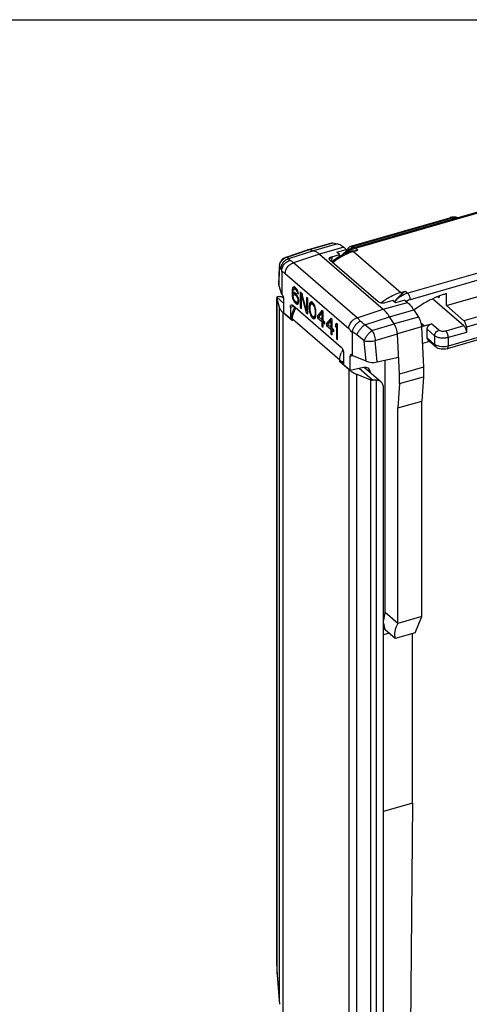
# Model space of a CAD drawing. Units: millimetres. Extents: x 813 to 1233, y 26 to 323.
# Drawn here: x 1126 to 1172, y 224 to 323 of the extents above; entities that cross this region are included whole.
import ezdxf

# ---------------------------------------------------------------- set-up
doc = ezdxf.new("R2010")
doc.units = ezdxf.units.MM
doc.header["$LTSCALE"] = 19.36
doc.layers.get('0').update_dxf_attribs({"linetype": 'CONTINUOUS'})
doc.layers.add('COMPONENTI_DI_ASSIEME', color=7, linetype='CONTINUOUS')

msp = doc.modelspace()

# ---------------------------------------------------------------- linework, layer by layer
msp.add_line((813.252, 323.359), (1233.252, 323.359))
at = {"layer": 'COMPONENTI_DI_ASSIEME', "color": 7, "linetype": 'Continuous'}
for p, q in [((1159.952, 300.453), (1216.157, 316.678)), ((1159.77, 300.632), (1169.556, 303.457)), ((1155.283, 300.22), (1157.71, 300.92)), ((1157.807, 300.923), (1158.281, 300.829)), ((1153.119, 299.492), (1155.275, 300.217)), ((1155.275, 300.217), (1155.283, 300.22)), ((1155.856, 300.129), (1155.382, 300.223)), ((1158.224, 300), (1159.159, 300.27)), ((1158.499, 299.762), (1158.224, 300)), ((1158.909, 300.487), (1159.159, 300.27)), ((1159.159, 300.27), (1159.159, 300.07)), ((1156.484, 299.787), (1162.884, 294.244)), ((1162.369, 294.99), (1157.519, 299.19)), ((1157.702, 299.532), (1158.499, 299.762)), ((1158.499, 299.559), (1158.499, 299.762)), ((1152.402, 296.678), (1152.438, 298.563)), ((1152.695, 298.032), (1152.695, 295.725)), ((1169.232, 294.616), (1177.959, 297.135)), ((1152.695, 295.725), (1152.414, 296.596)), ((1153.739, 296.261), (1153.72, 296.045)), ((1153.72, 296.045), (1153.825, 296.075)), ((1153.72, 296.045), (1153.72, 295.813)), ((1153.776, 296.394), (1153.739, 296.261)), ((1153.739, 296.261), (1153.887, 296.303)), ((1153.833, 296.478), (1153.776, 296.394)), ((1153.776, 296.394), (1153.95, 296.444)), ((1153.814, 295.964), (1153.833, 296.146)), ((1153.814, 295.897), (1153.814, 295.964)), ((1153.926, 296.496), (1153.833, 296.478)), ((1153.833, 296.146), (1153.851, 296.23)), ((1153.851, 296.23), (1153.889, 296.297)), ((1153.889, 296.297), (1153.945, 296.314)), ((1153.95, 296.444), (1153.912, 296.311)), ((1154.02, 296.448), (1153.926, 296.496)), ((1153.945, 296.314), (1154.102, 296.36)), ((1153.945, 296.314), (1154.001, 296.299)), ((1153.967, 296.469), (1153.95, 296.444)), ((1154.001, 296.299), (1154.133, 296.337)), ((1154.001, 296.299), (1154.114, 296.201)), ((1154.095, 296.383), (1154.02, 296.448)), ((1154.189, 296.269), (1154.095, 296.383)), ((1154.114, 296.201), (1154.201, 296.226)), ((1154.114, 296.201), (1154.17, 296.119)), ((1154.17, 296.119), (1154.254, 296.144)), ((1154.17, 296.119), (1154.226, 296.004)), ((1154.283, 296.088), (1154.189, 296.269)), ((1154.226, 296.004), (1154.304, 296.027)), ((1154.226, 296.004), (1154.264, 295.872)), ((1154.339, 295.907), (1154.283, 296.088)), ((1154.545, 295.994), (1154.545, 294.435)), ((1154.714, 295.847), (1154.545, 295.994)), ((1152.168, 295.341), (1152.168, 228.448)), ((1152.173, 295.341), (1152.426, 294.462)), ((1152.695, 295.725), (1152.74, 295.686)), ((1152.89, 293.859), (1152.89, 295.297)), ((1153.72, 295.813), (1153.893, 295.863)), ((1153.72, 295.813), (1153.739, 295.564)), ((1153.739, 295.564), (1153.839, 295.593)), ((1153.739, 295.564), (1153.776, 295.366)), ((1153.776, 295.366), (1153.854, 295.388)), ((1153.776, 295.366), (1153.833, 295.184)), ((1153.926, 295.932), (1153.814, 295.897)), ((1153.814, 295.897), (1153.832, 295.902)), ((1153.833, 295.616), (1153.851, 295.699)), ((1153.833, 295.516), (1153.833, 295.616)), ((1153.851, 295.4), (1153.833, 295.516)), ((1153.833, 295.184), (1153.918, 295.209)), ((1153.833, 295.184), (1153.926, 295.004)), ((1153.851, 295.699), (1153.889, 295.733)), ((1153.889, 295.268), (1153.851, 295.4)), ((1153.889, 295.733), (1153.945, 295.75)), ((1153.945, 295.153), (1153.889, 295.268)), ((1153.893, 295.92), (1153.893, 295.863)), ((1153.893, 295.863), (1153.902, 295.747)), ((1154.02, 295.884), (1153.926, 295.932)), ((1153.926, 295.004), (1154.041, 295.037)), ((1153.926, 295.004), (1154.02, 294.889)), ((1153.945, 295.75), (1154.118, 295.8)), ((1153.945, 295.75), (1154.001, 295.735)), ((1154.001, 295.072), (1153.945, 295.153)), ((1154.001, 295.735), (1154.138, 295.774)), ((1154.001, 295.735), (1154.133, 295.621)), ((1154.133, 294.958), (1154.001, 295.072)), ((1154.114, 295.803), (1154.02, 295.884)), ((1154.208, 295.689), (1154.114, 295.803)), ((1154.133, 295.621), (1154.22, 295.646)), ((1154.133, 295.621), (1154.189, 295.539)), ((1154.189, 294.942), (1154.133, 294.958)), ((1154.189, 295.539), (1154.273, 295.564)), ((1154.189, 295.539), (1154.245, 295.424)), ((1154.245, 294.96), (1154.189, 294.942)), ((1154.301, 295.508), (1154.208, 295.689)), ((1154.245, 295.424), (1154.319, 295.446)), ((1154.245, 295.424), (1154.283, 295.325)), ((1154.283, 295.027), (1154.245, 294.96)), ((1154.245, 294.96), (1154.393, 295.003)), ((1154.264, 295.872), (1154.342, 295.895)), ((1154.264, 295.872), (1154.358, 295.791)), ((1154.283, 295.325), (1154.361, 295.348)), ((1154.283, 295.325), (1154.301, 295.21)), ((1154.301, 295.11), (1154.283, 295.027)), ((1154.283, 295.027), (1154.395, 295.059)), ((1154.358, 295.36), (1154.301, 295.508)), ((1154.301, 295.21), (1154.375, 295.231)), ((1154.301, 295.21), (1154.301, 295.11)), ((1154.301, 295.11), (1154.402, 295.139)), ((1154.358, 295.791), (1154.339, 295.907)), ((1154.395, 295.162), (1154.358, 295.36)), ((1154.358, 294.863), (1154.395, 294.996)), ((1154.395, 294.996), (1154.395, 295.162)), ((1154.658, 295.697), (1154.748, 295.723)), ((1154.658, 294.337), (1154.658, 295.697)), ((1154.658, 295.697), (1155.126, 293.931)), ((1155.183, 294.115), (1154.714, 295.847)), ((1154.718, 295.831), (1154.718, 295.715)), ((1155.183, 295.442), (1155.183, 294.115)), ((1155.295, 295.344), (1155.183, 295.442)), ((1155.295, 293.785), (1155.295, 295.344)), ((1155.576, 294.968), (1155.52, 294.917)), ((1155.52, 294.917), (1155.693, 294.967)), ((1155.67, 294.986), (1155.576, 294.968)), ((1155.693, 294.967), (1155.656, 294.867)), ((1155.783, 294.922), (1155.67, 294.986)), ((1163.849, 295.129), (1163.052, 294.899)), ((1164.124, 294.89), (1163.849, 295.129)), ((1165.059, 295.161), (1164.124, 294.89)), ((1165.059, 295.161), (1165.309, 294.944)), ((1170.982, 292.581), (1167.842, 295.3)), ((1167.857, 295.287), (1167.857, 295.307)), ((1168.375, 295.532), (1168.482, 295.439)), ((1168.482, 295.575), (1168.482, 295.439)), ((1169.232, 294.616), (1169.232, 295.828)), ((1153.545, 294.435), (1153.545, 293.292)), ((1153.795, 294.651), (1158.645, 290.451)), ((1154.02, 294.889), (1154.193, 294.939)), ((1154.02, 294.889), (1154.114, 294.808)), ((1154.114, 294.808), (1154.287, 294.858)), ((1154.114, 294.808), (1154.208, 294.76)), ((1154.193, 294.939), (1154.287, 294.858)), ((1154.208, 294.76), (1154.301, 294.779)), ((1154.287, 294.858), (1154.331, 294.836)), ((1154.301, 294.779), (1154.358, 294.863)), ((1154.545, 294.435), (1154.658, 294.467)), ((1154.545, 294.435), (1154.658, 294.337)), ((1155.126, 293.931), (1155.3, 293.981)), ((1155.183, 294.115), (1155.295, 294.147)), ((1155.259, 294.135), (1155.295, 293.998)), ((1155.464, 294.734), (1155.445, 294.584)), ((1155.445, 294.584), (1155.554, 294.615)), ((1155.445, 294.584), (1155.445, 294.286)), ((1155.445, 294.286), (1155.539, 294.313)), ((1155.445, 294.286), (1155.464, 294.103)), ((1155.483, 294.817), (1155.464, 294.734)), ((1155.464, 294.734), (1155.637, 294.784)), ((1155.464, 294.103), (1155.548, 294.128)), ((1155.464, 294.103), (1155.483, 293.988)), ((1155.52, 294.917), (1155.483, 294.817)), ((1155.483, 294.817), (1155.656, 294.867)), ((1155.483, 293.988), (1155.561, 294.01)), ((1155.483, 293.988), (1155.52, 293.823)), ((1155.539, 294.47), (1155.558, 294.652)), ((1155.539, 294.238), (1155.539, 294.47)), ((1155.558, 294.022), (1155.539, 294.238)), ((1155.558, 294.652), (1155.633, 294.786)), ((1155.633, 293.758), (1155.558, 294.022)), ((1155.633, 294.786), (1155.689, 294.804)), ((1155.656, 294.867), (1155.637, 294.784)), ((1155.689, 294.804), (1155.845, 294.849)), ((1155.689, 294.804), (1155.783, 294.756)), ((1155.895, 294.791), (1155.783, 294.922)), ((1155.783, 294.756), (1155.896, 294.789)), ((1155.783, 294.756), (1155.876, 294.642)), ((1155.876, 294.642), (1155.96, 294.666)), ((1155.876, 294.642), (1155.933, 294.527)), ((1155.989, 294.611), (1155.895, 294.791)), ((1155.933, 294.527), (1156.007, 294.548)), ((1155.933, 294.527), (1156.008, 294.263)), ((1156.045, 294.462), (1155.989, 294.611)), ((1156.008, 294.263), (1156.086, 294.285)), ((1156.008, 294.263), (1156.026, 294.047)), ((1156.026, 294.047), (1156.113, 294.072)), ((1156.026, 294.047), (1156.026, 293.815)), ((1156.083, 294.297), (1156.045, 294.462)), ((1156.101, 294.182), (1156.083, 294.297)), ((1156.12, 293.999), (1156.101, 294.182)), ((1156.12, 293.701), (1156.12, 293.999)), ((1156.72, 294.11), (1156.27, 293.604)), ((1156.793, 294.048), (1156.443, 293.654)), ((1156.833, 294.013), (1156.72, 294.11)), ((1156.833, 293.117), (1156.833, 294.013)), ((1165.937, 294.198), (1166.411, 293.473)), ((1169.232, 294.616), (1170.982, 293.1)), ((1153.759, 293.093), (1152.797, 293.926)), ((1153.545, 293.292), (1152.89, 293.859)), ((1153.665, 293.322), (1153.545, 293.292)), ((1153.692, 293.218), (1153.692, 293.367)), ((1155.126, 293.931), (1155.295, 293.785)), ((1155.52, 293.823), (1155.607, 293.848)), ((1155.52, 293.823), (1155.576, 293.674)), ((1155.576, 293.674), (1155.662, 293.699)), ((1155.576, 293.674), (1155.67, 293.494)), ((1155.689, 293.643), (1155.633, 293.758)), ((1155.67, 293.494), (1155.783, 293.526)), ((1155.67, 293.494), (1155.783, 293.363)), ((1155.783, 293.529), (1155.689, 293.643)), ((1155.876, 293.481), (1155.783, 293.529)), ((1155.783, 293.363), (1155.956, 293.413)), ((1155.783, 293.363), (1155.895, 293.299)), ((1155.933, 293.499), (1155.876, 293.481)), ((1155.889, 293.491), (1155.956, 293.413)), ((1155.895, 293.299), (1155.989, 293.317)), ((1156.008, 293.633), (1155.933, 293.499)), ((1155.933, 293.499), (1156.106, 293.549)), ((1155.956, 293.413), (1156.028, 293.372)), ((1155.989, 293.317), (1156.045, 293.368)), ((1156.026, 293.815), (1156.008, 293.633)), ((1156.008, 293.633), (1156.116, 293.664)), ((1156.026, 293.815), (1156.12, 293.842)), ((1156.045, 293.368), (1156.083, 293.468)), ((1156.083, 293.468), (1156.101, 293.551)), ((1156.101, 293.551), (1156.12, 293.701)), ((1156.27, 293.604), (1156.443, 293.654)), ((1156.27, 293.604), (1156.27, 293.405)), ((1156.27, 293.405), (1156.443, 293.455)), ((1156.27, 293.405), (1156.72, 293.016)), ((1156.401, 293.491), (1156.72, 293.845)), ((1156.72, 293.215), (1156.401, 293.491)), ((1156.443, 293.654), (1156.443, 293.537)), ((1156.72, 293.845), (1156.833, 293.877)), ((1156.72, 293.845), (1156.72, 293.215)), ((1156.72, 293.215), (1156.833, 293.247)), ((1156.72, 293.016), (1156.893, 293.066)), ((1156.72, 293.016), (1156.72, 292.551)), ((1156.721, 293.215), (1156.833, 293.118)), ((1157.02, 292.955), (1156.833, 293.117)), ((1156.833, 292.918), (1157.006, 292.968)), ((1156.893, 293.066), (1156.893, 292.936)), ((1157.62, 293.331), (1157.17, 292.825)), ((1157.301, 292.711), (1157.62, 293.065)), ((1157.693, 293.268), (1157.343, 292.875)), ((1157.733, 293.233), (1157.62, 293.331)), ((1157.62, 293.065), (1157.733, 293.098)), ((1157.62, 293.065), (1157.62, 292.435)), ((1157.733, 292.338), (1157.733, 293.233)), ((1163.986, 292.772), (1163.512, 293.498)), ((1179.084, 293.1), (1169.298, 290.275)), ((1156.72, 292.551), (1156.833, 292.584)), ((1156.72, 292.551), (1156.833, 292.454)), ((1156.833, 292.454), (1156.833, 292.918)), ((1156.833, 292.918), (1157.02, 292.756)), ((1157.02, 292.756), (1157.02, 292.955)), ((1157.17, 292.825), (1157.343, 292.875)), ((1157.17, 292.825), (1157.17, 292.626)), ((1157.17, 292.626), (1157.343, 292.676)), ((1157.17, 292.626), (1157.62, 292.236)), ((1157.62, 292.435), (1157.301, 292.711)), ((1157.343, 292.875), (1157.343, 292.758)), ((1157.62, 292.435), (1157.733, 292.468)), ((1157.62, 292.236), (1157.793, 292.286)), ((1157.62, 292.236), (1157.62, 291.772)), ((1157.621, 292.436), (1157.733, 292.338)), ((1157.92, 292.175), (1157.733, 292.338)), ((1157.733, 292.139), (1157.906, 292.189)), ((1157.733, 291.674), (1157.733, 292.139)), ((1157.733, 292.139), (1157.92, 291.976)), ((1157.793, 292.286), (1157.793, 292.156)), ((1157.92, 291.976), (1157.92, 292.175)), ((1158.183, 292.843), (1158.07, 292.709)), ((1158.07, 292.709), (1158.243, 292.759)), ((1158.07, 292.709), (1158.07, 292.443)), ((1158.07, 292.443), (1158.183, 292.578)), ((1158.295, 292.746), (1158.183, 292.843)), ((1158.183, 292.578), (1158.295, 292.611)), ((1158.183, 292.578), (1158.183, 291.285)), ((1158.258, 292.777), (1158.243, 292.759)), ((1158.243, 292.759), (1158.243, 292.596)), ((1158.295, 291.187), (1158.295, 292.746)), ((1166.729, 292.468), (1166.934, 288.427)), ((1166.982, 292.581), (1167.726, 292.795)), ((1167.293, 291.371), (1167.293, 292.237)), ((1171.232, 292.451), (1171.232, 291.931)), ((1157.62, 291.772), (1157.733, 291.804)), ((1157.62, 291.772), (1157.733, 291.674)), ((1158.183, 291.285), (1158.295, 291.317)), ((1158.183, 291.285), (1158.295, 291.187)), ((1159.745, 291.926), (1159.745, 289.619)), ((1164.509, 287.727), (1164.304, 291.768)), ((1167.528, 291.006), (1166.814, 290.8)), ((1168.149, 290.469), (1167.399, 291.118)), ((1158.895, 289.802), (1158.895, 288.659)), ((1159.55, 288.091), (1159.55, 289.528)), ((1159.745, 289.619), (1159.7, 289.658)), ((1161.148, 289.033), (1159.745, 289.619)), ((1162.254, 288.951), (1164.422, 289.448)), ((1163.084, 263.76), (1163.084, 289.141)), ((1159.47, 288.147), (1158.509, 288.98)), ((1159.55, 288.091), (1158.895, 288.659)), ((1160.9, 288.404), (1159.55, 288.091)), ((1162.66, 286.933), (1160.952, 288.412)), ((1166.934, 288.427), (1164.509, 287.727)), ((1166.934, 288.427), (1166.934, 287.475)), ((1160.213, 287.719), (1161.609, 287.169)), ((1161.582, 287.893), (1161.582, 287.866)), ((1164.509, 286.775), (1164.509, 287.727)), ((1164.509, 286.775), (1166.934, 287.475)), ((1166.934, 287.475), (1166.759, 285.028)), ((1162.914, 220.436), (1162.914, 286.326)), ((1164.509, 286.775), (1164.334, 284.328)), ((1164.334, 284.328), (1166.759, 285.028)), ((1164.334, 262.677), (1164.334, 284.328)), ((1166.759, 263.377), (1166.759, 285.028)), ((1164.334, 262.677), (1163.084, 263.76)), ((1166.759, 263.377), (1164.334, 262.677)), ((1166.076, 261.737), (1166.759, 263.377)), ((1162.914, 262.179), (1163.084, 262.028)), ((1163.474, 261.69), (1162.914, 261.528)), ((1164.084, 261.162), (1163.084, 262.028)), ((1166.076, 261.737), (1164.084, 261.162)), ((1165.821, 244.614), (1165.821, 261.663)), ((1165.821, 244.614), (1162.914, 243.775)), ((1165.821, 244.614), (1165.571, 218.85)), ((1152.168, 228.448), (1152.169, 228.293))]:
    msp.add_line(p, q, dxfattribs=at)
at = {"layer": 'COMPONENTI_DI_ASSIEME', "color": 9, "linetype": 'Continuous'}
for p, q in [((1160.09, 300.406), (1216.295, 316.631)), ((1221.545, 312.084), (1165.34, 295.859)), ((1221.795, 311.435), (1165.59, 295.21)), ((1159.909, 300.585), (1169.695, 303.41)), ((1155.383, 300.223), (1157.807, 300.923)), ((1153.228, 299.499), (1155.382, 300.223)), ((1155.856, 300.129), (1153.375, 299.315)), ((1158.281, 300.829), (1155.856, 300.129)), ((1158.909, 300.487), (1156.484, 299.787)), ((1159.882, 300.057), (1160.34, 300.19)), ((1159.882, 300.057), (1164.632, 295.944)), ((1160.09, 300.406), (1160.34, 300.19)), ((1153.228, 299.499), (1153.375, 299.315)), ((1156.484, 299.787), (1153.866, 298.928)), ((1160.246, 293.402), (1153.866, 298.928)), ((1157.702, 299.532), (1157.702, 299.458)), ((1152.414, 296.596), (1152.45, 298.467)), ((1152.438, 298.563), (1152.438, 298.563)), ((1152.45, 298.467), (1152.597, 298.282)), ((1159.411, 292.295), (1153.03, 297.821)), ((1164.632, 295.944), (1165.09, 296.076)), ((1165.09, 296.076), (1165.34, 295.859)), ((1152.173, 295.341), (1152.173, 228.412)), ((1152.89, 294.846), (1152.191, 295.451)), ((1162.884, 294.244), (1165.309, 294.944)), ((1178.945, 295.399), (1170.982, 293.1)), ((1152.426, 294.462), (1152.426, 224.751)), ((1153.879, 294.531), (1153.545, 294.435)), ((1160.246, 293.402), (1162.885, 294.244)), ((1163.513, 293.498), (1165.937, 294.198)), ((1179.195, 294.749), (1171.232, 292.451)), ((1152.797, 293.926), (1152.797, 222.912)), ((1153.759, 293.093), (1153.759, 293.242)), ((1158.509, 289.128), (1153.759, 293.242)), ((1161.013, 292.7), (1163.512, 293.498)), ((1166.411, 293.473), (1163.986, 292.773)), ((1179.195, 293.364), (1169.409, 290.539)), ((1161.748, 292.12), (1161.013, 292.7)), ((1161.748, 292.12), (1163.986, 292.772)), ((1166.729, 292.468), (1164.304, 291.768)), ((1166.982, 292.581), (1166.67, 292.851)), ((1168.043, 291.588), (1167.293, 292.237)), ((1168.476, 292.146), (1167.726, 292.795)), ((1170.982, 292.581), (1169.159, 292.054)), ((1160.97, 291.087), (1160.235, 291.668)), ((1161.148, 289.033), (1160.97, 291.087)), ((1162.067, 291.116), (1164.304, 291.768)), ((1162.254, 288.951), (1162.067, 291.116)), ((1168.043, 290.722), (1167.293, 291.371)), ((1168.043, 291.588), (1168.043, 290.722)), ((1171.232, 291.931), (1169.409, 291.405)), ((1169.409, 291.405), (1169.409, 290.539)), ((1158.509, 288.98), (1158.509, 289.128)), ((1159.55, 289.528), (1159.816, 289.59)), ((1159.47, 217.133), (1159.47, 288.147)), ((1161.809, 287.122), (1160.449, 288.299)), ((1160.978, 288.417), (1161.582, 287.893)), ((1160.213, 218.008), (1160.213, 287.719)), ((1161.609, 287.169), (1161.609, 220.24)), ((1162.168, 287.107), (1162.168, 220.22)), ((1152.173, 228.412), (1152.168, 228.448)), ((1152.22, 227.332), (1152.216, 227.328)), ((1152.22, 227.332), (1152.426, 224.751))]:
    msp.add_line(p, q, dxfattribs=at)
at = {"layer": 'COMPONENTI_DI_ASSIEME', "color": 7, "linetype": 'Continuous'}
msp.add_lwpolyline([(1152.169, 228.293), (1152.172, 228.145), (1152.177, 227.993), (1152.183, 227.837), (1152.192, 227.678), (1152.202, 227.518), (1152.214, 227.357), (1152.452, 224.385)], dxfattribs=at)
for centre, radius, start, end in [((1169.912, 302.221), 1.286, 101.48302, 106.06258), ((1169.986, 302.252), 1.254, 73.42812, 76.94125), ((1155.339, 300.027), 0.2, 93.53135, 105.93535), ((1160.831, 297.655), 2.939, 122.67593, 123.11526), ((1160.248, 298.108), 2.058, 103.51758, 107.52052), ((1153.437, 298.545), 1, 108.58684, 176.82659), ((1161.611, 294.312), 6.103, 121.77186, 129.58491), ((1161.493, 294.498), 5.883, 120.15068, 121.75218), ((1161.459, 294.556), 5.816, 119.5968, 120.1487), ((1153.441, 298.544), 1.003, 176.77882, 178.88691), ((1150.703, 298.031), 1.992, 0.01236, 1.81995), ((1152.294, 295.377), 0.126, 179.93485, 187.68767), ((1152.299, 295.377), 0.131, 187.7268, 196.11092), ((1174.91, 285.754), 14.311, 139.3998, 139.72555), ((1167.434, 291.04), 1.605, 109.40472, 116.08806), ((1167.398, 291.14), 1.499, 106.11805, 109.39318), ((1169.965, 225.786), 17.569, 183.37834, 184.5767)]:
    msp.add_arc(centre, radius, start, end, dxfattribs=at)
at = {"layer": 'COMPONENTI_DI_ASSIEME', "color": 9, "linetype": 'Continuous'}
for centre, radius, start, end in [((1161.328, 295.085), 5.178, 108.68046, 111.18828), ((1161.263, 295.279), 4.974, 106.11156, 108.68164), ((1153.474, 298.496), 1.033, 109.70378, 116.79205), ((1153.467, 298.517), 1.011, 103.6809, 109.70868), ((1161.86, 294.076), 6.323, 122.60716, 129.78191), ((1153.421, 298.517), 0.973, 176.15294, 182.94904), ((1153.445, 298.515), 0.996, 169.50515, 176.16096), ((1166.631, 289.938), 6.354, 125.84352, 128.9365), ((1166.234, 293.065), 2.241, 113.85898, 117.46524), ((1154.56, 294.532), 0.68, 176.17473, 180.04888), ((1153.471, 295.944), 1.47, 286.10631, 287.71491), ((1160.939, 288.974), 2.453, 150.15355, 157.63401), ((1162.466, 228.413), 10.293, 180.006, 180.61323)]:
    msp.add_arc(centre, radius, start, end, dxfattribs=at)
at = {"layer": 'COMPONENTI_DI_ASSIEME', "color": 7, "linetype": 'Continuous'}
for centre, major_axis, ratio, start_param, end_param in [((1153.401, 296.648), (1, -0.034), 0.487818, -3.13824, -2.967727), ((1152.74, 295.426), (-0.083, 0.288), 0.4335, -2.157847, -0.588269), ((1159.7, 289.398), (-0.083, 0.289), 0.432526, 5.69545, 7.265028), ((1161.779, 289.392), (1.005, -0.038), 0.482191, -2.231656, -1.061306), ((1160.876, 287.705), (0.549, 0.582), 0.76456, -0.681569, 0.85432), ((1165.205, 263.458), (1.784, 1.893), 0.76456, 2.065232, 2.396785), ((1165.205, 263.458), (1.784, 1.893), 0.76456, 2.523261, 2.854814), ((1166.288, 262.52), (2.035, 1.657), 0.613344, -4.14285, -3.353268)]:
    msp.add_ellipse(centre, major_axis=major_axis, ratio=ratio, start_param=start_param, end_param=end_param, dxfattribs=at)
at = {"layer": 'COMPONENTI_DI_ASSIEME', "color": 9, "linetype": 'Continuous'}
for points, knots in [([(1169.556, 303.457), (1169.578, 303.463), (1169.631, 303.458), (1169.674, 303.428), (1169.695, 303.41)], [0, 0, 0, 0, 0.438738, 1, 1, 1, 1]), ([(1169.695, 303.41), (1169.776, 303.433), (1169.944, 303.453), (1170.113, 303.433), (1170.194, 303.41)], [0, 0, 0, 0, 0.499864, 1, 1, 1, 1]), ([(1158.453, 299.402), (1158.534, 299.454), (1158.855, 299.648), (1159.195, 299.812), (1159.456, 299.913)], [0, 0, 0, 0, 0.254537, 1, 1, 1, 1]), ([(1159.068, 299.854), (1159.097, 299.878), (1159.215, 299.972), (1159.339, 300.057), (1159.435, 300.115)], [0, 0, 0, 0, 0.252323, 1, 1, 1, 1]), ([(1159.435, 300.115), (1159.467, 300.135), (1159.593, 300.208), (1159.724, 300.272), (1159.825, 300.313)], [0, 0, 0, 0, 0.253467, 1, 1, 1, 1]), ([(1159.661, 300.348), (1159.658, 300.364), (1159.659, 300.399), (1159.674, 300.431), (1159.684, 300.446)], [0, 0, 0, 0, 0.483932, 1, 1, 1, 1]), ([(1159.684, 300.446), (1159.688, 300.452), (1159.708, 300.479), (1159.734, 300.501), (1159.755, 300.516)], [0, 0, 0, 0, 0.229025, 1, 1, 1, 1]), ([(1159.755, 300.516), (1159.766, 300.523), (1159.814, 300.552), (1159.867, 300.573), (1159.909, 300.585)], [0, 0, 0, 0, 0.22812, 1, 1, 1, 1]), ([(1159.767, 300.108), (1159.776, 300.109), (1159.819, 300.104), (1159.857, 300.079), (1159.882, 300.057)], [0, 0, 0, 0, 0.214536, 1, 1, 1, 1]), ([(1159.77, 300.632), (1159.792, 300.638), (1159.845, 300.633), (1159.888, 300.603), (1159.909, 300.585)], [0, 0, 0, 0, 0.438738, 1, 1, 1, 1]), ([(1159.825, 300.313), (1159.847, 300.322), (1159.934, 300.357), (1160.023, 300.387), (1160.09, 300.406)], [0, 0, 0, 0, 0.253074, 1, 1, 1, 1]), ([(1159.952, 300.453), (1159.973, 300.46), (1160.027, 300.454), (1160.069, 300.425), (1160.09, 300.406)], [0, 0, 0, 0, 0.438738, 1, 1, 1, 1]), ([(1152.465, 298.697), (1152.493, 298.848), (1152.623, 299.143), (1152.87, 299.348), (1153.009, 299.418)], [0, 0, 0, 0, 0.498446, 1, 1, 1, 1]), ([(1153.375, 299.315), (1153.262, 299.287), (1153.043, 299.191), (1152.783, 298.948), (1152.621, 298.632), (1152.591, 298.397), (1152.597, 298.282)], [0, 0, 0, 0, 0.25061, 0.502099, 0.752395, 1, 1, 1, 1]), ([(1153.03, 297.821), (1153.03, 298.059), (1153.18, 298.428), (1153.527, 298.771), (1153.75, 298.891), (1153.866, 298.928)], [0, 0, 0, 0, 0.48997, 0.751106, 1, 1, 1, 1]), ([(1153.119, 299.492), (1153.127, 299.495), (1153.163, 299.504), (1153.201, 299.504), (1153.228, 299.499)], [0, 0, 0, 0, 0.24321, 1, 1, 1, 1]), ([(1153.375, 299.315), (1153.388, 299.306), (1153.445, 299.262), (1153.492, 299.208), (1153.527, 299.163)], [0, 0, 0, 0, 0.217616, 1, 1, 1, 1]), ([(1153.866, 298.928), (1153.838, 298.952), (1153.731, 299.039), (1153.616, 299.117), (1153.527, 299.163)], [0, 0, 0, 0, 0.267095, 1, 1, 1, 1]), ([(1157.456, 299.274), (1157.459, 299.282), (1157.472, 299.317), (1157.497, 299.347), (1157.519, 299.366)], [0, 0, 0, 0, 0.227951, 1, 1, 1, 1]), ([(1157.555, 299.393), (1157.566, 299.4), (1157.612, 299.427), (1157.663, 299.446), (1157.702, 299.458)], [0, 0, 0, 0, 0.230181, 1, 1, 1, 1]), ([(1157.702, 299.458), (1157.702, 299.427), (1157.697, 299.299), (1157.675, 299.172), (1157.65, 299.078)], [0, 0, 0, 0, 0.242707, 1, 1, 1, 1]), ([(1152.597, 298.282), (1152.616, 298.259), (1152.652, 298.197), (1152.68, 298.132), (1152.694, 298.095)], [0, 0, 0, 0, 0.426558, 1, 1, 1, 1]), ([(1153.03, 297.821), (1153.002, 297.845), (1152.9, 297.928), (1152.785, 297.997), (1152.695, 298.032)], [0, 0, 0, 0, 0.274293, 1, 1, 1, 1]), ([(1162.91, 295.089), (1163.044, 295.186), (1163.58, 295.542), (1164.174, 295.811), (1164.632, 295.944)], [0, 0, 0, 0, 0.258019, 1, 1, 1, 1]), ([(1164.632, 295.944), (1164.643, 295.935), (1164.688, 295.89), (1164.724, 295.837), (1164.748, 295.795)], [0, 0, 0, 0, 0.220471, 1, 1, 1, 1]), ([(1165.34, 295.859), (1165.091, 295.787), (1164.6, 295.557), (1164.187, 295.209), (1164.001, 295.008)], [0, 0, 0, 0, 0.486725, 1, 1, 1, 1]), ([(1165.59, 295.21), (1165.568, 295.204), (1165.479, 295.176), (1165.392, 295.142), (1165.328, 295.114)], [0, 0, 0, 0, 0.246202, 1, 1, 1, 1]), ([(1165.59, 295.21), (1165.59, 295.271), (1165.576, 295.397), (1165.523, 295.578), (1165.447, 295.737), (1165.378, 295.827), (1165.34, 295.859)], [0, 0, 0, 0, 0.25747, 0.531613, 0.788856, 1, 1, 1, 1]), ([(1153.785, 293.55), (1153.797, 293.622), (1153.862, 293.913), (1153.987, 294.19), (1154.106, 294.382)], [0, 0, 0, 0, 0.241961, 1, 1, 1, 1]), ([(1153.692, 293.367), (1153.692, 293.349), (1153.7, 293.311), (1153.723, 293.279), (1153.736, 293.264)], [0, 0, 0, 0, 0.471661, 1, 1, 1, 1]), ([(1153.759, 293.242), (1153.759, 293.267), (1153.761, 293.371), (1153.772, 293.474), (1153.785, 293.55)], [0, 0, 0, 0, 0.245156, 1, 1, 1, 1]), ([(1159.411, 292.295), (1159.411, 292.533), (1159.561, 292.902), (1159.908, 293.245), (1160.131, 293.365), (1160.246, 293.402)], [0, 0, 0, 0, 0.48997, 0.751106, 1, 1, 1, 1]), ([(1160.584, 293.051), (1160.557, 293.084), (1160.451, 293.208), (1160.337, 293.323), (1160.246, 293.402)], [0, 0, 0, 0, 0.264278, 1, 1, 1, 1]), ([(1161.013, 292.7), (1160.978, 292.733), (1160.841, 292.856), (1160.696, 292.971), (1160.584, 293.051)], [0, 0, 0, 0, 0.255817, 1, 1, 1, 1]), ([(1159.745, 291.926), (1159.719, 291.962), (1159.617, 292.093), (1159.502, 292.215), (1159.411, 292.295)], [0, 0, 0, 0, 0.268779, 1, 1, 1, 1]), ([(1160.235, 291.668), (1160.196, 291.699), (1160.042, 291.815), (1159.877, 291.917), (1159.75, 291.984)], [0, 0, 0, 0, 0.25663, 1, 1, 1, 1]), ([(1160.235, 291.668), (1160.268, 291.762), (1160.362, 291.955), (1160.545, 292.23), (1160.763, 292.486), (1160.928, 292.637), (1161.013, 292.7)], [0, 0, 0, 0, 0.228463, 0.489997, 0.756795, 1, 1, 1, 1]), ([(1160.97, 291.087), (1161.004, 291.181), (1161.098, 291.374), (1161.28, 291.649), (1161.499, 291.906), (1161.664, 292.056), (1161.748, 292.12)], [0, 0, 0, 0, 0.22861, 0.490002, 0.756624, 1, 1, 1, 1]), ([(1161.748, 292.12), (1161.793, 292.049), (1161.873, 291.893), (1161.998, 291.562), (1162.054, 291.294), (1162.067, 291.116)], [0, 0, 0, 0, 0.236689, 0.493493, 1, 1, 1, 1]), ([(1168.043, 291.588), (1168.043, 291.71), (1168.144, 291.956), (1168.356, 292.111), (1168.476, 292.146)], [0, 0, 0, 0, 0.494087, 1, 1, 1, 1]), ([(1169.159, 292.054), (1169.099, 292.037), (1168.972, 292.017), (1168.784, 292.023), (1168.613, 292.062), (1168.513, 292.114), (1168.476, 292.146)], [0, 0, 0, 0, 0.263772, 0.53791, 0.791563, 1, 1, 1, 1]), ([(1169.409, 291.405), (1169.409, 291.466), (1169.394, 291.592), (1169.342, 291.773), (1169.266, 291.932), (1169.197, 292.022), (1169.159, 292.054)], [0, 0, 0, 0, 0.25747, 0.531613, 0.788856, 1, 1, 1, 1]), ([(1160.97, 291.087), (1161.052, 291.063), (1161.229, 291.031), (1161.506, 291.021), (1161.79, 291.047), (1161.977, 291.088), (1162.067, 291.116)], [0, 0, 0, 0, 0.229395, 0.483994, 0.746935, 1, 1, 1, 1]), ([(1169.409, 291.405), (1169.289, 291.37), (1169.035, 291.33), (1168.658, 291.342), (1168.317, 291.42), (1168.118, 291.523), (1168.043, 291.588)], [0, 0, 0, 0, 0.263783, 0.53791, 0.791554, 1, 1, 1, 1]), ([(1168.149, 290.469), (1168.115, 290.498), (1168.059, 290.578), (1168.043, 290.673), (1168.043, 290.722)], [0, 0, 0, 0, 0.479942, 1, 1, 1, 1]), ([(1168.321, 290.567), (1168.294, 290.577), (1168.195, 290.617), (1168.101, 290.671), (1168.043, 290.722)], [0, 0, 0, 0, 0.275059, 1, 1, 1, 1]), ([(1169.409, 290.539), (1169.231, 290.487), (1168.947, 290.457), (1168.581, 290.492), (1168.404, 290.537), (1168.321, 290.567)], [0, 0, 0, 0, 0.504948, 0.761672, 1, 1, 1, 1]), ([(1169.298, 290.275), (1169.315, 290.28), (1169.351, 290.304), (1169.385, 290.364), (1169.405, 290.445), (1169.409, 290.506), (1169.409, 290.539)], [0, 0, 0, 0, 0.180705, 0.399474, 0.673117, 1, 1, 1, 1]), ([(1158.509, 289.128), (1158.509, 289.192), (1158.523, 289.458), (1158.594, 289.72), (1158.671, 289.907)], [0, 0, 0, 0, 0.239979, 1, 1, 1, 1]), ([(1158.509, 289.128), (1158.555, 289.088), (1158.683, 289.029), (1158.82, 289.008), (1158.895, 289.004)], [0, 0, 0, 0, 0.448299, 1, 1, 1, 1]), ([(1152.173, 228.303), (1152.174, 228.226), (1152.181, 227.902), (1152.2, 227.578), (1152.22, 227.332)], [0, 0, 0, 0, 0.238165, 1, 1, 1, 1])]:
    msp.add_open_spline(points, degree=3, knots=knots, dxfattribs=at)
at = {"layer": 'COMPONENTI_DI_ASSIEME', "color": 7, "linetype": 'Continuous'}
for points, knots in [([(1169.859, 303.508), (1169.808, 303.505), (1169.74, 303.497), (1169.673, 303.485), (1169.656, 303.482)], [0, 0, 0, 0, 0.752297, 1, 1, 1, 1]), ([(1170.269, 303.474), (1170.236, 303.482), (1170.101, 303.507), (1169.963, 303.514), (1169.859, 303.508)], [0, 0, 0, 0, 0.246791, 1, 1, 1, 1]), ([(1157.708, 300.92), (1157.716, 300.922), (1157.749, 300.929), (1157.783, 300.928), (1157.807, 300.923)], [0, 0, 0, 0, 0.243904, 1, 1, 1, 1]), ([(1155.856, 300.129), (1155.964, 300.107), (1156.19, 300.014), (1156.386, 299.872), (1156.484, 299.787)], [0, 0, 0, 0, 0.456574, 1, 1, 1, 1]), ([(1158.281, 300.829), (1158.389, 300.807), (1158.616, 300.715), (1158.811, 300.572), (1158.909, 300.487)], [0, 0, 0, 0, 0.457513, 1, 1, 1, 1]), ([(1159.628, 300.07), (1159.539, 300.042), (1159.181, 299.918), (1158.836, 299.754), (1158.587, 299.613)], [0, 0, 0, 0, 0.245738, 1, 1, 1, 1]), ([(1159.225, 300.117), (1159.177, 300.085), (1158.984, 299.951), (1158.807, 299.795), (1158.686, 299.668)], [0, 0, 0, 0, 0.248207, 1, 1, 1, 1]), ([(1159.77, 300.632), (1159.658, 300.6), (1159.494, 300.526), (1159.319, 300.369), (1159.253, 300.271), (1159.227, 300.219)], [0, 0, 0, 0, 0.502009, 0.749931, 1, 1, 1, 1]), ([(1159.952, 300.453), (1159.89, 300.436), (1159.644, 300.354), (1159.409, 300.235), (1159.244, 300.129)], [0, 0, 0, 0, 0.24532, 1, 1, 1, 1]), ([(1152.694, 298.095), (1152.69, 298.213), (1152.73, 298.457), (1152.908, 298.781), (1153.182, 299.033), (1153.409, 299.134), (1153.527, 299.163)], [0, 0, 0, 0, 0.244683, 0.496808, 0.750722, 1, 1, 1, 1]), ([(1157.452, 299.315), (1157.452, 299.338), (1157.466, 299.386), (1157.521, 299.447), (1157.602, 299.498), (1157.667, 299.522), (1157.702, 299.532)], [0, 0, 0, 0, 0.190584, 0.413575, 0.684276, 1, 1, 1, 1]), ([(1157.519, 299.19), (1157.511, 299.197), (1157.484, 299.223), (1157.463, 299.257), (1157.456, 299.283)], [0, 0, 0, 0, 0.27686, 1, 1, 1, 1]), ([(1165.09, 296.076), (1165.062, 296.056), (1164.942, 295.969), (1164.83, 295.872), (1164.748, 295.795)], [0, 0, 0, 0, 0.237347, 1, 1, 1, 1]), ([(1152.191, 295.451), (1152.187, 295.445), (1152.174, 295.423), (1152.168, 295.396), (1152.168, 295.377)], [0, 0, 0, 0, 0.264301, 1, 1, 1, 1]), ([(1152.191, 295.451), (1152.211, 295.484), (1152.283, 295.539), (1152.371, 295.551), (1152.418, 295.551)], [0, 0, 0, 0, 0.447101, 1, 1, 1, 1]), ([(1152.418, 295.551), (1152.446, 295.551), (1152.554, 295.545), (1152.662, 295.519), (1152.735, 295.486)], [0, 0, 0, 0, 0.258569, 1, 1, 1, 1]), ([(1163.052, 294.899), (1162.992, 294.881), (1162.865, 294.861), (1162.677, 294.867), (1162.506, 294.906), (1162.406, 294.958), (1162.369, 294.99)], [0, 0, 0, 0, 0.263751, 0.537916, 0.791579, 1, 1, 1, 1]), ([(1164.748, 295.795), (1164.691, 295.741), (1164.573, 295.632), (1164.334, 295.394), (1164.16, 295.201), (1164.045, 295.067)], [0, 0, 0, 0, 0.230777, 0.476776, 1, 1, 1, 1]), ([(1165.309, 294.944), (1165.425, 294.844), (1165.651, 294.607), (1165.843, 294.343), (1165.937, 294.198)], [0, 0, 0, 0, 0.468063, 1, 1, 1, 1]), ([(1167.849, 295.305), (1167.685, 295.228), (1167.028, 294.898), (1166.405, 294.498), (1165.962, 294.165)], [0, 0, 0, 0, 0.245918, 1, 1, 1, 1]), ([(1169.232, 295.828), (1169.116, 295.795), (1168.645, 295.648), (1168.186, 295.463), (1167.849, 295.305)], [0, 0, 0, 0, 0.245842, 1, 1, 1, 1]), ([(1152.426, 294.462), (1152.455, 294.363), (1152.556, 294.163), (1152.709, 294.002), (1152.797, 293.926)], [0, 0, 0, 0, 0.467192, 1, 1, 1, 1]), ([(1153.545, 294.435), (1153.545, 294.468), (1153.549, 294.529), (1153.569, 294.609), (1153.604, 294.67), (1153.639, 294.694), (1153.657, 294.699)], [0, 0, 0, 0, 0.326566, 0.600603, 0.819403, 1, 1, 1, 1]), ([(1153.657, 294.699), (1153.678, 294.705), (1153.732, 294.699), (1153.774, 294.67), (1153.795, 294.651)], [0, 0, 0, 0, 0.439175, 1, 1, 1, 1]), ([(1153.692, 293.367), (1153.692, 293.555), (1153.752, 293.941), (1153.912, 294.295), (1154.013, 294.462)], [0, 0, 0, 0, 0.490296, 1, 1, 1, 1]), ([(1163.512, 293.498), (1163.418, 293.643), (1163.224, 293.906), (1163, 294.144), (1162.885, 294.244)], [0, 0, 0, 0, 0.532314, 1, 1, 1, 1]), ([(1153.759, 293.093), (1153.739, 293.111), (1153.706, 293.147), (1153.692, 293.196), (1153.692, 293.219)], [0, 0, 0, 0, 0.539043, 1, 1, 1, 1]), ([(1160.584, 293.051), (1160.483, 293.001), (1160.287, 292.866), (1160.039, 292.607), (1159.849, 292.309), (1159.77, 292.09), (1159.75, 291.984)], [0, 0, 0, 0, 0.243537, 0.506989, 0.766851, 1, 1, 1, 1]), ([(1166.411, 293.473), (1166.457, 293.402), (1166.54, 293.247), (1166.667, 292.916), (1166.72, 292.647), (1166.729, 292.468)], [0, 0, 0, 0, 0.237171, 0.493737, 1, 1, 1, 1]), ([(1171.232, 292.451), (1171.232, 292.512), (1171.217, 292.638), (1171.165, 292.818), (1171.089, 292.978), (1171.02, 293.067), (1170.982, 293.1)], [0, 0, 0, 0, 0.25747, 0.531613, 0.788856, 1, 1, 1, 1]), ([(1164.304, 291.768), (1164.3, 291.855), (1164.275, 292.034), (1164.207, 292.296), (1164.113, 292.546), (1164.032, 292.702), (1163.986, 292.772)], [0, 0, 0, 0, 0.246871, 0.506837, 0.763238, 1, 1, 1, 1]), ([(1167.293, 292.237), (1167.293, 292.359), (1167.394, 292.605), (1167.606, 292.761), (1167.726, 292.795)], [0, 0, 0, 0, 0.494087, 1, 1, 1, 1]), ([(1170.982, 292.581), (1171.02, 292.548), (1171.089, 292.458), (1171.165, 292.299), (1171.217, 292.118), (1171.232, 291.992), (1171.232, 291.931)], [0, 0, 0, 0, 0.211144, 0.468387, 0.74253, 1, 1, 1, 1]), ([(1167.399, 291.118), (1167.365, 291.148), (1167.309, 291.228), (1167.293, 291.323), (1167.293, 291.371)], [0, 0, 0, 0, 0.479945, 1, 1, 1, 1]), ([(1158.645, 290.451), (1158.683, 290.418), (1158.752, 290.329), (1158.828, 290.169), (1158.88, 289.989), (1158.895, 289.863), (1158.895, 289.802)], [0, 0, 0, 0, 0.211118, 0.468382, 0.742561, 1, 1, 1, 1]), ([(1169.298, 290.275), (1169.2, 290.247), (1168.994, 290.214), (1168.594, 290.231), (1168.296, 290.341), (1168.149, 290.469)], [0, 0, 0, 0, 0.255125, 0.513936, 1, 1, 1, 1]), ([(1158.895, 288.856), (1158.82, 288.859), (1158.683, 288.881), (1158.555, 288.94), (1158.509, 288.98)], [0, 0, 0, 0, 0.551701, 1, 1, 1, 1]), ([(1159.47, 288.147), (1159.48, 288.138), (1159.524, 288.101), (1159.57, 288.066), (1159.606, 288.04)], [0, 0, 0, 0, 0.244165, 1, 1, 1, 1]), ([(1159.606, 288.04), (1159.649, 288.009), (1159.841, 287.883), (1160.049, 287.783), (1160.213, 287.719)], [0, 0, 0, 0, 0.232891, 1, 1, 1, 1]), ([(1161.609, 287.169), (1161.624, 287.164), (1161.688, 287.141), (1161.756, 287.128), (1161.809, 287.122)], [0, 0, 0, 0, 0.234977, 1, 1, 1, 1]), ([(1162.168, 287.107), (1162.14, 287.107), (1162.02, 287.108), (1161.9, 287.112), (1161.809, 287.122)], [0, 0, 0, 0, 0.230111, 1, 1, 1, 1]), ([(1162.66, 286.933), (1162.595, 286.989), (1162.437, 287.079), (1162.259, 287.107), (1162.168, 287.107)], [0, 0, 0, 0, 0.486186, 1, 1, 1, 1]), ([(1162.914, 286.326), (1162.914, 286.442), (1162.876, 286.671), (1162.742, 286.862), (1162.66, 286.933)], [0, 0, 0, 0, 0.520042, 1, 1, 1, 1])]:
    msp.add_open_spline(points, degree=3, knots=knots, dxfattribs=at)
for points in [[(1155.327, 300.227), (1155.345, 300.228), (1155.364, 300.227), (1155.383, 300.223)], [(1159.227, 300.219), (1159.205, 300.176), (1159.188, 300.13), (1159.177, 300.083)], [(1159.767, 300.108), (1159.955, 300.153), (1160.148, 300.18), (1160.34, 300.19)], [(1157.456, 299.283), (1157.454, 299.293), (1157.452, 299.304), (1157.452, 299.315)], [(1152.735, 295.486), (1152.787, 295.464), (1152.835, 295.435), (1152.879, 295.401)], [(1159.75, 291.984), (1159.747, 291.965), (1159.745, 291.945), (1159.745, 291.926)]]:
    msp.add_open_spline(points, degree=3, dxfattribs=at)
at = {"layer": 'COMPONENTI_DI_ASSIEME', "color": 9, "linetype": 'Continuous'}
for points in [[(1157.519, 299.366), (1157.531, 299.376), (1157.543, 299.385), (1157.555, 299.393)], [(1152.438, 298.563), (1152.437, 298.531), (1152.441, 298.498), (1152.45, 298.467)], [(1153.736, 293.264), (1153.743, 293.256), (1153.751, 293.249), (1153.759, 293.242)]]:
    msp.add_open_spline(points, degree=3, dxfattribs=at)

doc.saveas('drawing.dxf')
